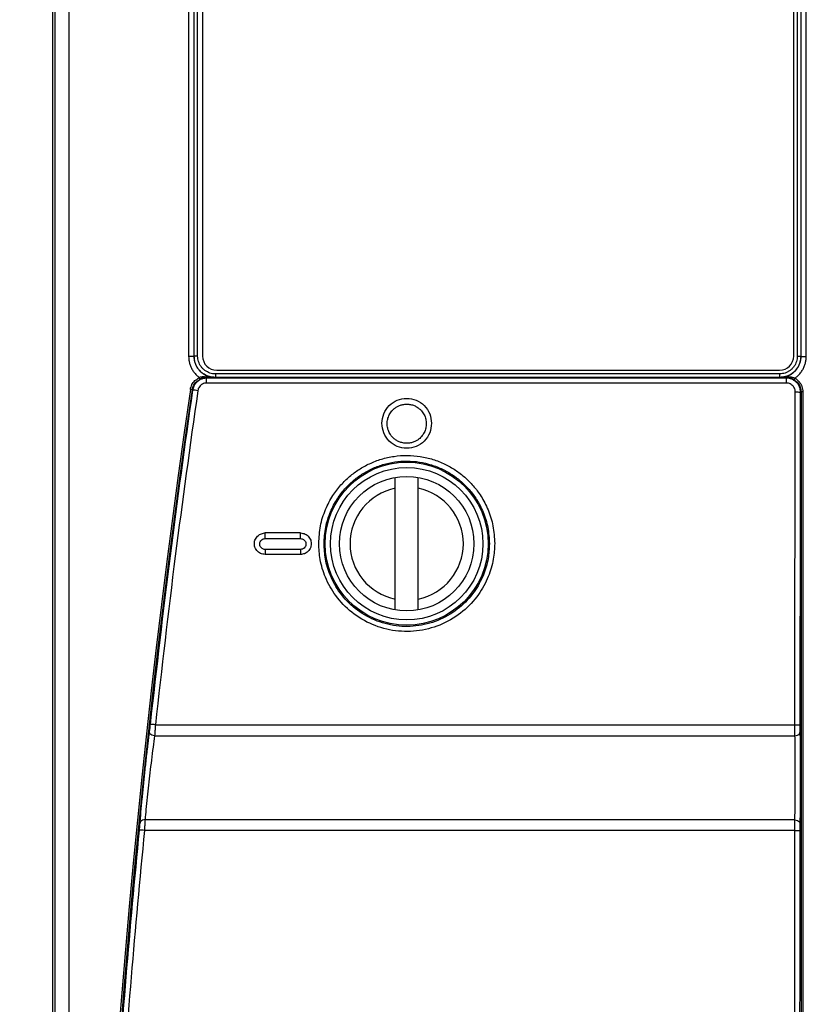
# Model space of a CAD drawing. Extents: x 0 to 34, y 0 to 22.
# Drawn here: x 3.4 to 5.6, y 11.8 to 14.6 of the extents above; entities that cross this region are included whole.
import ezdxf

# ---------------------------------------------------------------- set-up
doc = ezdxf.new("R2010")
doc.units = 0
doc.header["$LTSCALE"] = 23.1
doc.header["$MEASUREMENT"] = 0
doc.layers.get('0').update_dxf_attribs({"linetype": 'CONTINUOUS'})
doc.layers.get('Defpoints').update_dxf_attribs({"linetype": 'CONTINUOUS'})
doc.styles.get("Standard").update_dxf_attribs({"font": 'txt', "width": 0.7})
doc.dimstyles.new('std2', dxfattribs={"dimtxt": 0.25, "dimasz": 0.1875, "dimexe": 0.25, "dimexo": 0.0625, "dimgap": 0.09, "dimtad": 0, "dimtih": 1, "dimtoh": 1, "dimzin": 12, "dimdsep": 46, "dimtxsty": 'STANDARD', "dimcen": 0.09, "dimclrt": 7, "dimadec": 0, "dimazin": 0, "dimtp": 0.005, "dimtm": 0.005, "dimtfac": 1, "dimtofl": 0, "dimtmove": 0, "dimatfit": 3, "dimfxl": 1, "dimtolj": 1, "dimarcsym": 0})

# ---------------------------------------------------------------- blocks, each defined once
blk = doc.blocks.new('*D13')
at = {"color": 0, "lineweight": -2}
for p, q in [((4.4013, 17.9346), (2.125, 17.9346)), ((2.375, 17.7471), (2.375, 12.4233)), ((2.375, 4.8545), (2.375, 11.5767)), ((4.4763, 4.667), (2.125, 4.667))]:
    blk.add_line(p, q, dxfattribs=at)
at = {"color": 0}
for points in [[(2.3438, 17.7471), (2.4062, 17.7471), (2.375, 17.9346)], [(2.3438, 4.8545), (2.4062, 4.8545), (2.375, 4.667)]]:
    blk.add_solid(points, dxfattribs=at)
at = {"layer": 'Defpoints', "color": 0}
for p in [(2.375, 17.9346), (4.4638, 17.9346), (4.5388, 4.667)]:
    blk.add_point(p, dxfattribs=at)
at = {"color": 7, "insert": (2.375, 12), "char_height": 0.25, "attachment_point": 5}
blk.add_mtext('\\A1;13.27"\\P [337.00]', dxfattribs=at)

msp = doc.modelspace()

# ---------------------------------------------------------------- linework, layer by layer
at = {"color": 7, "linetype": 'Continuous'}
for p, q in [((3.5073, 5.2648), (3.5073, 17.2648)), ((3.9306, 15.8817), (3.9306, 13.6317)), ((5.6006, 13.6317), (5.6006, 15.8817)), ((3.9706, 13.5917), (5.5606, 13.5917)), ((4.4748, 12.9146), (4.4748, 13.289)), ((4.5398, 12.9146), (4.5398, 13.289)), ((4.2073, 13.1321), (4.1073, 13.1321)), ((4.2073, 13.0714), (4.1073, 13.0714))]:
    msp.add_line(p, q, dxfattribs=at)
at = {"color": 9, "linetype": 'Continuous'}
for p, q in [((3.5132, 16.108), (3.5132, 5.2706)), ((3.5532, 16.108), (3.5532, 5.2706)), ((3.8913, 15.8855), (3.8913, 13.631)), ((3.9063, 15.8855), (3.9063, 13.631)), ((3.9067, 13.6315), (3.9067, 15.8851)), ((3.9167, 13.6315), (3.9167, 15.8851)), ((5.6107, 15.8851), (5.6107, 13.6315)), ((5.6207, 15.8851), (5.6207, 13.6315)), ((5.6212, 13.631), (5.6212, 15.8855)), ((5.6362, 13.631), (5.6362, 15.8855)), ((3.9063, 13.631), (3.8913, 13.631)), ((3.9063, 13.631), (3.9067, 13.6315)), ((3.9167, 13.6315), (3.9067, 13.6315)), ((5.6107, 13.6315), (5.6207, 13.6315)), ((5.6212, 13.631), (5.6207, 13.6315)), ((5.6212, 13.631), (5.6362, 13.631)), ((3.9667, 13.5815), (3.9667, 13.5715)), ((5.5608, 13.5815), (3.9667, 13.5815)), ((5.5608, 13.5815), (5.5608, 13.5715)), ((3.921, 13.5712), (3.9232, 13.5667)), ((3.9405, 13.5708), (3.9418, 13.5694)), ((3.9418, 13.5555), (3.9418, 13.5694)), ((5.5801, 13.5694), (3.9418, 13.5694)), ((5.5801, 13.5555), (3.9418, 13.5555)), ((3.9662, 13.571), (3.9667, 13.5715)), ((5.5608, 13.5715), (3.9667, 13.5715)), ((5.5612, 13.571), (5.5608, 13.5715)), ((5.5815, 13.5708), (5.5801, 13.5694)), ((5.5801, 13.5555), (5.5801, 13.5694)), ((5.6016, 13.5652), (5.6041, 13.5695)), ((3.9011, 13.5365), (3.8961, 13.5372)), ((3.9011, 13.5365), (3.9022, 13.5351)), ((5.604, 12.5906), (5.605, 13.5304)), ((5.6214, 13.5307), (5.62, 13.5294)), ((5.6264, 13.5307), (5.6214, 13.5307)), ((5.6214, 13.5307), (5.6214, 5.7359)), ((5.6264, 13.5307), (5.6264, 5.7359)), ((4.1073, 13.1161), (4.1073, 13.1321)), ((4.2073, 13.1321), (4.2073, 13.1321)), ((4.1073, 13.1161), (4.2073, 13.1161)), ((4.2073, 13.0856), (4.1073, 13.0856)), ((4.1073, 13.0715), (4.1073, 13.0714)), ((4.2073, 13.0856), (4.2073, 13.0714)), ((3.7973, 12.5906), (5.604, 12.5906)), ((3.795, 12.5594), (5.6041, 12.5594)), ((5.6039, 12.3218), (3.768, 12.3218)), ((5.6037, 12.2921), (3.7663, 12.2921)), ((5.6031, 11.4568), (5.6037, 12.2921))]:
    msp.add_line(p, q, dxfattribs=at)
for radius in [0.2303, 0.2153]:
    msp.add_circle((4.5073, 13.1018), radius, dxfattribs=at)
at = {"color": 7, "linetype": 'Continuous'}
msp.add_circle((4.5073, 13.1018), 0.19, dxfattribs=at)
for centre, radius, start, end in [((3.9706, 13.6317), 0.04, 180, 270), ((5.5606, 13.6317), 0.04, 270, 0), ((4.5073, 13.1018), 0.16, 101.7198, 258.2802), ((4.5073, 13.1018), 0.16, 281.7198, 78.2802)]:
    msp.add_arc(centre, radius, start, end, dxfattribs=at)
at = {"color": 9, "linetype": 'Continuous'}
for radius in [27.0049, 26.9999]:
    msp.add_arc((30.6173, 9.6333), radius, 171.688, 188.312, dxfattribs=at)
for points, knots in [([(3.8913, 13.631), (3.8914, 13.6282), (3.8916, 13.6222), (3.8932, 13.6131), (3.8961, 13.6039), (3.9004, 13.5947), (3.906, 13.586), (3.9128, 13.578), (3.9183, 13.5735), (3.921, 13.5712)], [0, 0, 0, 0, 0.00862844, 0.01784619, 0.02755847, 0.03765704, 0.04803212, 0.05858884, 0.06920884, 0.06920884, 0.06920884, 0.06920884]), ([(3.9063, 13.631), (3.9063, 13.6286), (3.9065, 13.6234), (3.9081, 13.6156), (3.9108, 13.6076), (3.9148, 13.5998), (3.92, 13.5925), (3.9263, 13.5859), (3.9337, 13.5804), (3.9416, 13.576), (3.9473, 13.5742), (3.9501, 13.5733)], [0, 0, 0, 0, 0.00744277, 0.01542614, 0.02385369, 0.03261786, 0.04161084, 0.05074139, 0.05991218, 0.0689946, 0.07783414, 0.07783414, 0.07783414, 0.07783414]), ([(3.9396, 13.5779), (3.9369, 13.5795), (3.9314, 13.5826), (3.9242, 13.5888), (3.9181, 13.5959), (3.9131, 13.604), (3.9094, 13.6128), (3.9071, 13.622), (3.9068, 13.6283), (3.9067, 13.6315)], [0, 0, 0, 0, 0.00940953, 0.01882819, 0.02826034, 0.03772016, 0.04719895, 0.05666961, 0.06610165, 0.06610165, 0.06610165, 0.06610165]), ([(3.9667, 13.5815), (3.9641, 13.5816), (3.9589, 13.5818), (3.9513, 13.5837), (3.944, 13.5867), (3.9373, 13.5908), (3.9313, 13.5959), (3.9262, 13.6019), (3.922, 13.6086), (3.919, 13.6159), (3.9171, 13.6236), (3.9168, 13.6289), (3.9167, 13.6315)], [0, 0, 0, 0, 0.0077502, 0.01553977, 0.02336246, 0.03120375, 0.03905263, 0.04691277, 0.05479602, 0.0626952, 0.07058772, 0.07844821, 0.07844821, 0.07844821, 0.07844821]), ([(5.6107, 13.6315), (5.6106, 13.6289), (5.6104, 13.6237), (5.6085, 13.6161), (5.6056, 13.6088), (5.6015, 13.6021), (5.5964, 13.5961), (5.5904, 13.591), (5.5836, 13.5868), (5.5763, 13.5837), (5.5712, 13.5826), (5.5686, 13.5821)], [0, 0, 0, 0, 0.0077502, 0.01553977, 0.02336246, 0.03120375, 0.03905263, 0.04691277, 0.05479602, 0.0626952, 0.07058772, 0.07058772, 0.07058772, 0.07058772]), ([(5.6207, 13.6315), (5.6206, 13.6284), (5.6203, 13.6222), (5.6181, 13.613), (5.6145, 13.6043), (5.6096, 13.5962), (5.6035, 13.589), (5.5963, 13.5828), (5.5882, 13.5779), (5.5795, 13.5741), (5.5733, 13.5729), (5.5702, 13.5722)], [0, 0, 0, 0, 0.00929997, 0.01864731, 0.02803449, 0.03744401, 0.04686268, 0.05629483, 0.06575464, 0.07523344, 0.08470409, 0.08470409, 0.08470409, 0.08470409]), ([(5.5923, 13.5797), (5.5948, 13.5814), (5.5998, 13.5847), (5.6063, 13.5911), (5.6118, 13.5984), (5.6162, 13.6064), (5.6191, 13.6147), (5.6209, 13.623), (5.6211, 13.6284), (5.6212, 13.631)], [0, 0, 0, 0, 0.00899265, 0.01812187, 0.0272915, 0.03637424, 0.04521514, 0.05365359, 0.06154096, 0.06154096, 0.06154096, 0.06154096]), ([(5.6041, 13.5695), (5.6069, 13.5717), (5.6126, 13.576), (5.6198, 13.5839), (5.626, 13.5927), (5.6307, 13.6022), (5.6339, 13.6119), (5.6358, 13.6216), (5.6361, 13.628), (5.6362, 13.631)], [0, 0, 0, 0, 0.01059523, 0.02132652, 0.03206396, 0.04266876, 0.05297776, 0.06282385, 0.07205658, 0.07205658, 0.07205658, 0.07205658]), ([(3.9391, 13.5726), (3.9369, 13.5728), (3.9328, 13.5732), (3.9287, 13.5728), (3.9267, 13.5726)], [0, 0, 0, 0, 0.00637299, 0.01241808, 0.01241808, 0.01241808, 0.01241808]), ([(3.9391, 13.5726), (3.9392, 13.5723), (3.9394, 13.5717), (3.9399, 13.571), (3.9403, 13.5709), (3.9405, 13.5708)], [0, 0, 0, 0, 0.001050096, 0.001852469, 0.002451735, 0.002451735, 0.002451735, 0.002451735]), ([(3.9667, 13.5715), (3.9636, 13.5716), (3.9574, 13.5719), (3.9482, 13.5741), (3.9425, 13.5767), (3.9396, 13.5779)], [0, 0, 0, 0, 0.00929997, 0.01864731, 0.02803449, 0.02803449, 0.02803449, 0.02803449]), ([(3.9662, 13.571), (3.9632, 13.5711), (3.9571, 13.5711), (3.949, 13.5716), (3.944, 13.5721), (3.942, 13.5723)], [0, 0, 0, 0, 0.00923966, 0.01830473, 0.02424487, 0.02424487, 0.02424487, 0.02424487]), ([(3.9501, 13.5733), (3.9529, 13.5726), (3.9582, 13.5713), (3.9636, 13.5711), (3.9662, 13.571)], [0, 0, 0, 0, 0.0084372, 0.01632213, 0.01632213, 0.01632213, 0.01632213]), ([(5.5612, 13.571), (5.5637, 13.5711), (5.5688, 13.5713), (5.5766, 13.5729), (5.5847, 13.5755), (5.5897, 13.5783), (5.5923, 13.5797)], [0, 0, 0, 0, 0.00744237, 0.01542517, 0.02385191, 0.03261532, 0.03261532, 0.03261532, 0.03261532]), ([(5.5829, 13.572), (5.5805, 13.5718), (5.5757, 13.5714), (5.571, 13.5712), (5.5685, 13.5711)], [0, 0, 0, 0, 0.00716, 0.01439681, 0.01439681, 0.01439681, 0.01439681]), ([(5.5829, 13.572), (5.5828, 13.5718), (5.5825, 13.5714), (5.5821, 13.571), (5.5817, 13.5709), (5.5815, 13.5708)], [0, 0, 0, 0, 0.00077023, 0.001395859, 0.001918678, 0.001918678, 0.001918678, 0.001918678]), ([(5.6041, 13.5695), (5.602, 13.5703), (5.5976, 13.5719), (5.5903, 13.5725), (5.5854, 13.5722), (5.5829, 13.572)], [0, 0, 0, 0, 0.00680601, 0.01393521, 0.02155068, 0.02155068, 0.02155068, 0.02155068]), ([(3.8961, 13.5372), (3.8972, 13.542), (3.8995, 13.5516), (3.9059, 13.5591), (3.9091, 13.5628)], [0, 0, 0, 0, 0.01454445, 0.02914519, 0.02914519, 0.02914519, 0.02914519]), ([(3.9011, 13.5365), (3.902, 13.5408), (3.904, 13.5493), (3.9098, 13.5559), (3.9126, 13.5593)], [0, 0, 0, 0, 0.01294554, 0.02588569, 0.02588569, 0.02588569, 0.02588569]), ([(3.9418, 13.5555), (3.9398, 13.5553), (3.936, 13.5551), (3.9304, 13.553), (3.9254, 13.5497), (3.9213, 13.5452), (3.9183, 13.5399), (3.9175, 13.536), (3.9171, 13.534)], [0, 0, 0, 0, 0.00572975, 0.0116156, 0.01758803, 0.02360331, 0.02961764, 0.03556588, 0.03556588, 0.03556588, 0.03556588]), ([(3.9405, 13.5708), (3.9385, 13.5707), (3.9344, 13.5705), (3.9305, 13.5694), (3.9286, 13.5689)], [0, 0, 0, 0, 0.00613698, 0.01210571, 0.01210571, 0.01210571, 0.01210571]), ([(3.9662, 13.571), (3.9634, 13.571), (3.9577, 13.571), (3.9491, 13.5709), (3.9434, 13.5708), (3.9405, 13.5708)], [0, 0, 0, 0, 0.00860668, 0.01715683, 0.02570942, 0.02570942, 0.02570942, 0.02570942]), ([(5.5815, 13.5708), (5.5793, 13.5709), (5.5747, 13.5709), (5.5702, 13.571), (5.568, 13.571)], [0, 0, 0, 0, 0.00676458, 0.01352426, 0.01352426, 0.01352426, 0.01352426]), ([(5.605, 13.5304), (5.6049, 13.5323), (5.6047, 13.536), (5.6028, 13.5413), (5.5998, 13.5461), (5.5958, 13.5501), (5.591, 13.5531), (5.5857, 13.5551), (5.5819, 13.5553), (5.5801, 13.5555)], [0, 0, 0, 0, 0.00555644, 0.01113907, 0.01672926, 0.02232193, 0.02793109, 0.03356239, 0.03919596, 0.03919596, 0.03919596, 0.03919596]), ([(5.6016, 13.5652), (5.5995, 13.5663), (5.5954, 13.5684), (5.5886, 13.5704), (5.5839, 13.5707), (5.5815, 13.5708)], [0, 0, 0, 0, 0.00686636, 0.01385238, 0.02105226, 0.02105226, 0.02105226, 0.02105226]), ([(5.6121, 13.5563), (5.6148, 13.5524), (5.6201, 13.5447), (5.6209, 13.5354), (5.6214, 13.5307)], [0, 0, 0, 0, 0.01380533, 0.02761704, 0.02761704, 0.02761704, 0.02761704]), ([(5.6159, 13.5595), (5.6189, 13.5551), (5.6249, 13.5465), (5.6259, 13.536), (5.6264, 13.5307)], [0, 0, 0, 0, 0.01555781, 0.03108009, 0.03108009, 0.03108009, 0.03108009]), ([(3.9022, 13.5351), (3.8804, 13.3795), (3.8363, 13.0654), (3.8004, 12.7503), (3.7824, 12.5914)], [0, 0, 0, 0, 0.4716416, 0.9513645, 0.9513645, 0.9513645, 0.9513645]), ([(3.9171, 13.534), (3.8952, 13.3784), (3.8511, 13.0644), (3.8153, 12.7494), (3.7973, 12.5906)], [0, 0, 0, 0, 0.4716067, 0.9510912, 0.9510912, 0.9510912, 0.9510912]), ([(3.9171, 13.534), (3.9146, 13.5343), (3.9104, 13.5349), (3.9054, 13.5356), (3.9029, 13.5352), (3.9022, 13.5351)], [0, 0, 0, 0, 0.00736115, 0.01278988, 0.01492296, 0.01492296, 0.01492296, 0.01492296]), ([(5.605, 13.5304), (5.6075, 13.5304), (5.6118, 13.5303), (5.6169, 13.5302), (5.6193, 13.5296), (5.62, 13.5294)], [0, 0, 0, 0, 0.00742597, 0.01291768, 0.015078, 0.015078, 0.015078, 0.015078]), ([(5.619, 12.5898), (5.6191, 12.7464), (5.6195, 13.0596), (5.6198, 13.3728), (5.62, 13.5294)], [0, 0, 0, 0, 0.4699037, 0.9396066, 0.9396066, 0.9396066, 0.9396066]), ([(4.4521, 13.4408), (4.4522, 13.4429), (4.4523, 13.4472), (4.4535, 13.4535), (4.4553, 13.4596), (4.4579, 13.4657), (4.4613, 13.4715), (4.4655, 13.4771), (4.4708, 13.4824), (4.4772, 13.4874), (4.4851, 13.4916), (4.4943, 13.4948), (4.5047, 13.4963), (4.5156, 13.4958), (4.526, 13.4931), (4.5352, 13.4888), (4.5427, 13.4835), (4.5486, 13.4778), (4.5532, 13.4719), (4.5567, 13.4659), (4.5594, 13.4598), (4.5612, 13.4535), (4.5624, 13.4472), (4.5625, 13.4429), (4.5626, 13.4408)], [0, 0, 0, 0, 0.0064393, 0.0127437, 0.0191622, 0.0256985, 0.0324181, 0.0393812, 0.0467796, 0.0548023, 0.0636067, 0.0733312, 0.0839142, 0.0949307, 0.1058561, 0.1160368, 0.1252149, 0.1333267, 0.140603, 0.1474337, 0.1540769, 0.1605862, 0.1670026, 0.1734119, 0.1734119, 0.1734119, 0.1734119]), ([(4.5626, 13.4408), (4.5625, 13.4386), (4.5624, 13.4344), (4.5612, 13.4281), (4.5594, 13.4219), (4.5568, 13.4159), (4.5534, 13.41), (4.5492, 13.4044), (4.5439, 13.3991), (4.5375, 13.3942), (4.5296, 13.3899), (4.5204, 13.3868), (4.51, 13.3852), (4.4991, 13.3858), (4.4887, 13.3884), (4.4795, 13.3927), (4.472, 13.398), (4.4661, 13.4038), (4.4615, 13.4096), (4.458, 13.4156), (4.4553, 13.4217), (4.4535, 13.428), (4.4523, 13.4344), (4.4522, 13.4386), (4.4521, 13.4408)], [0, 0, 0, 0, 0.0064382, 0.0127422, 0.0191604, 0.0256961, 0.0324145, 0.0393754, 0.0467716, 0.0547928, 0.0635977, 0.0733255, 0.0839145, 0.0949385, 0.1058691, 0.1160493, 0.1252235, 0.1333324, 0.1406079, 0.1474384, 0.1540812, 0.1605897, 0.1670049, 0.1734128, 0.1734128, 0.1734128, 0.1734128]), ([(4.2588, 13.1027), (4.2597, 13.1192), (4.2617, 13.1521), (4.2763, 13.1977), (4.2966, 13.2365), (4.3202, 13.2674), (4.3453, 13.292), (4.3725, 13.3122), (4.4025, 13.3288), (4.4357, 13.3415), (4.4715, 13.3494), (4.5085, 13.352), (4.5456, 13.3491), (4.5815, 13.3407), (4.6148, 13.3276), (4.6449, 13.3105), (4.6719, 13.2898), (4.6965, 13.2651), (4.7192, 13.2346), (4.7388, 13.1966), (4.753, 13.1517), (4.7549, 13.1192), (4.7559, 13.1027)], [0, 0, 0, 0, 0.049437, 0.0983723, 0.1423456, 0.1802724, 0.2145041, 0.2475027, 0.2815224, 0.3171294, 0.353788, 0.3909766, 0.4282119, 0.465021, 0.5009013, 0.5352899, 0.5685263, 0.6025182, 0.6396737, 0.6823158, 0.7301525, 0.7795997, 0.7795997, 0.7795997, 0.7795997]), ([(4.2738, 13.1018), (4.2747, 13.1173), (4.2765, 13.1482), (4.2903, 13.1912), (4.3094, 13.2275), (4.3315, 13.2565), (4.3551, 13.2796), (4.3807, 13.2986), (4.4089, 13.3142), (4.4401, 13.326), (4.4737, 13.3335), (4.5085, 13.336), (4.5433, 13.3332), (4.577, 13.3253), (4.6083, 13.313), (4.6365, 13.297), (4.6619, 13.2776), (4.685, 13.2544), (4.7064, 13.2257), (4.7248, 13.1901), (4.7382, 13.1479), (4.74, 13.1173), (4.7409, 13.1018)], [0, 0, 0, 0, 0.0466012, 0.0925627, 0.1338355, 0.1694331, 0.2015733, 0.2325649, 0.2645185, 0.2979609, 0.332389, 0.3673164, 0.4022901, 0.4368658, 0.4705713, 0.5028752, 0.5340917, 0.5660086, 0.6008876, 0.640923, 0.6858636, 0.7324285, 0.7324285, 0.7324285, 0.7324285]), ([(4.2073, 13.1161), (4.2073, 13.1187), (4.2073, 13.1233), (4.2073, 13.1286), (4.2073, 13.1313), (4.2073, 13.1321)], [0, 0, 0, 0, 0.00781657, 0.01368753, 0.01594793, 0.01594793, 0.01594793, 0.01594793]), ([(4.1073, 13.0856), (4.1058, 13.0857), (4.1027, 13.086), (4.0984, 13.0882), (4.0948, 13.0917), (4.0924, 13.0965), (4.0918, 13.102), (4.0933, 13.1077), (4.0968, 13.1124), (4.1018, 13.1155), (4.1055, 13.1159), (4.1073, 13.1161)], [0, 0, 0, 0, 0.00463191, 0.00924701, 0.01422133, 0.01935345, 0.02497366, 0.03069497, 0.03652305, 0.04225455, 0.04768449, 0.04768449, 0.04768449, 0.04768449]), ([(4.2073, 13.1161), (4.2089, 13.116), (4.212, 13.1157), (4.2163, 13.1135), (4.2199, 13.11), (4.2223, 13.1053), (4.2229, 13.0997), (4.2214, 13.094), (4.2179, 13.0893), (4.2129, 13.0862), (4.2092, 13.0858), (4.2073, 13.0856)], [0, 0, 0, 0, 0.00462923, 0.00924175, 0.01421415, 0.01934424, 0.02496328, 0.03068584, 0.03651626, 0.0422515, 0.04768445, 0.04768445, 0.04768445, 0.04768445]), ([(4.7559, 13.1027), (4.7551, 13.0877), (4.7535, 13.0557), (4.7385, 13.0061), (4.7107, 12.9551), (4.6671, 12.9081), (4.6098, 12.8725), (4.544, 12.8534), (4.4754, 12.8528), (4.4093, 12.8706), (4.351, 12.9053), (4.306, 12.9521), (4.2769, 13.004), (4.2613, 13.0547), (4.2596, 13.0874), (4.2588, 13.1027)], [0, 0, 0, 0, 0.0450442, 0.095848, 0.1537615, 0.2182505, 0.2858596, 0.3535983, 0.4212777, 0.4889998, 0.5566401, 0.6221299, 0.681504, 0.7335708, 0.7795305, 0.7795305, 0.7795305, 0.7795305]), ([(4.7409, 13.1018), (4.7402, 13.0876), (4.7386, 13.0576), (4.7246, 13.011), (4.6984, 12.963), (4.6574, 12.9189), (4.6035, 12.8855), (4.5417, 12.8675), (4.4773, 12.8669), (4.4151, 12.8837), (4.3604, 12.9163), (4.3181, 12.9603), (4.2908, 13.0091), (4.2762, 13.0566), (4.2745, 13.0874), (4.2738, 13.1018)], [0, 0, 0, 0, 0.0423826, 0.0900959, 0.1445041, 0.2051181, 0.2686596, 0.3323047, 0.3958914, 0.4595201, 0.5230825, 0.5846121, 0.6403664, 0.6892486, 0.7324369, 0.7324369, 0.7324369, 0.7324369]), ([(4.1073, 13.0856), (4.1073, 13.0833), (4.1073, 13.0792), (4.1074, 13.0745), (4.1073, 13.0722), (4.1073, 13.0715)], [0, 0, 0, 0, 0.00702116, 0.01211742, 0.01405584, 0.01405584, 0.01405584, 0.01405584]), ([(3.7824, 12.5914), (3.7821, 12.589), (3.7816, 12.5844), (3.7808, 12.5779), (3.7803, 12.5738), (3.7801, 12.5719)], [0, 0, 0, 0, 0.00716899, 0.01402241, 0.01963346, 0.01963346, 0.01963346, 0.01963346]), ([(3.795, 12.5594), (3.7923, 12.5598), (3.7873, 12.5607), (3.7811, 12.5653), (3.7804, 12.5698), (3.7801, 12.5719)], [0, 0, 0, 0, 0.00802738, 0.01521458, 0.02128951, 0.02128951, 0.02128951, 0.02128951]), ([(3.7973, 12.5906), (3.7948, 12.5908), (3.7906, 12.5912), (3.7856, 12.5917), (3.7831, 12.5915), (3.7824, 12.5914)], [0, 0, 0, 0, 0.00738801, 0.01283769, 0.01495534, 0.01495534, 0.01495534, 0.01495534]), ([(3.7973, 12.5906), (3.797, 12.5868), (3.7965, 12.5793), (3.7957, 12.5689), (3.7952, 12.5623), (3.795, 12.5594)], [0, 0, 0, 0, 0.01142256, 0.0223366, 0.03126673, 0.03126673, 0.03126673, 0.03126673]), ([(5.6041, 12.5594), (5.6041, 12.5623), (5.604, 12.5689), (5.604, 12.5793), (5.604, 12.5868), (5.604, 12.5906)], [0, 0, 0, 0, 0.00889598, 0.01978368, 0.03118397, 0.03118397, 0.03118397, 0.03118397]), ([(5.604, 12.5906), (5.6065, 12.5905), (5.6108, 12.5904), (5.6158, 12.5904), (5.6183, 12.5899), (5.619, 12.5898)], [0, 0, 0, 0, 0.00742511, 0.01291095, 0.01504418, 0.01504418, 0.01504418, 0.01504418]), ([(5.6191, 12.5703), (5.6191, 12.5721), (5.619, 12.5762), (5.619, 12.5827), (5.619, 12.5874), (5.619, 12.5898)], [0, 0, 0, 0, 0.00556118, 0.01236628, 0.01949041, 0.01949041, 0.01949041, 0.01949041]), ([(3.795, 12.5594), (3.7935, 12.5486), (3.7904, 12.5258), (3.786, 12.491), (3.7818, 12.4553), (3.7778, 12.4202), (3.7741, 12.3856), (3.7707, 12.3528), (3.7689, 12.3316), (3.768, 12.3218)], [0, 0, 0, 0, 0.0325277, 0.0692405, 0.1051728, 0.1402931, 0.1752097, 0.209711, 0.2391182, 0.2391182, 0.2391182, 0.2391182]), ([(5.6039, 12.3218), (5.6041, 12.3306), (5.6045, 12.3493), (5.6048, 12.378), (5.605, 12.4079), (5.6051, 12.4377), (5.6051, 12.4679), (5.6049, 12.4989), (5.6046, 12.5295), (5.6043, 12.5498), (5.6041, 12.5594)], [0, 0, 0, 0, 0.0262545, 0.0562109, 0.0861787, 0.115813, 0.1457788, 0.1768154, 0.2087022, 0.237581, 0.237581, 0.237581, 0.237581]), ([(5.6041, 12.5594), (5.6066, 12.5597), (5.6114, 12.5602), (5.6176, 12.5642), (5.6186, 12.5683), (5.6191, 12.5703)], [0, 0, 0, 0, 0.00759728, 0.01437087, 0.02015945, 0.02015945, 0.02015945, 0.02015945]), ([(5.6189, 12.3099), (5.6191, 12.3195), (5.6195, 12.3399), (5.6198, 12.3714), (5.62, 12.4042), (5.6201, 12.437), (5.6201, 12.4701), (5.6199, 12.5041), (5.6196, 12.5376), (5.6193, 12.5598), (5.6191, 12.5703)], [0, 0, 0, 0, 0.0286068, 0.0614668, 0.094369, 0.1269069, 0.1598147, 0.1938965, 0.228885, 0.2603499, 0.2603499, 0.2603499, 0.2603499]), ([(3.768, 12.3218), (3.7656, 12.3216), (3.761, 12.3212), (3.755, 12.3174), (3.7537, 12.3133), (3.7531, 12.3114)], [0, 0, 0, 0, 0.00720543, 0.01379247, 0.0197213, 0.0197213, 0.0197213, 0.0197213]), ([(3.768, 12.3218), (3.7678, 12.3191), (3.7675, 12.3129), (3.767, 12.303), (3.7665, 12.2958), (3.7663, 12.2921)], [0, 0, 0, 0, 0.00815214, 0.01855617, 0.0298011, 0.0298011, 0.0298011, 0.0298011]), ([(5.6037, 12.2921), (5.6037, 12.2958), (5.6037, 12.303), (5.6038, 12.3129), (5.6039, 12.3191), (5.6039, 12.3218)], [0, 0, 0, 0, 0.01123628, 0.02162321, 0.02975437, 0.02975437, 0.02975437, 0.02975437]), ([(5.6039, 12.3218), (5.6064, 12.3215), (5.6113, 12.3209), (5.6174, 12.3164), (5.6184, 12.312), (5.6189, 12.3099)], [0, 0, 0, 0, 0.00763149, 0.01462723, 0.02088308, 0.02088308, 0.02088308, 0.02088308]), ([(3.7514, 12.2928), (3.7384, 12.1547), (3.7121, 11.8764), (3.6923, 11.5977), (3.6823, 11.4573)], [0, 0, 0, 0, 0.4162013, 0.8384089, 0.8384089, 0.8384089, 0.8384089]), ([(3.7531, 12.3114), (3.7529, 12.3097), (3.7526, 12.3059), (3.752, 12.2997), (3.7516, 12.2951), (3.7514, 12.2928)], [0, 0, 0, 0, 0.00510933, 0.01163173, 0.01868217, 0.01868217, 0.01868217, 0.01868217]), ([(3.7663, 12.2921), (3.7639, 12.2923), (3.7596, 12.2926), (3.7546, 12.2931), (3.7521, 12.2929), (3.7514, 12.2928)], [0, 0, 0, 0, 0.007395, 0.0128501, 0.01496359, 0.01496359, 0.01496359, 0.01496359]), ([(5.6187, 12.2913), (5.6187, 12.2937), (5.6187, 12.2982), (5.6188, 12.3044), (5.6189, 12.3082), (5.6189, 12.3099)], [0, 0, 0, 0, 0.00702167, 0.01351388, 0.01859712, 0.01859712, 0.01859712, 0.01859712]), ([(3.7663, 12.2921), (3.7533, 12.154), (3.7271, 11.8758), (3.7073, 11.5971), (3.6973, 11.4568)], [0, 0, 0, 0, 0.4160425, 0.8381701, 0.8381701, 0.8381701, 0.8381701]), ([(5.6037, 12.2921), (5.6062, 12.292), (5.6105, 12.2919), (5.6155, 12.2919), (5.618, 12.2915), (5.6187, 12.2913)], [0, 0, 0, 0, 0.00742505, 0.01290939, 0.01503533, 0.01503533, 0.01503533, 0.01503533]), ([(5.6181, 11.4563), (5.6182, 11.5955), (5.6184, 11.8738), (5.6186, 12.1522), (5.6187, 12.2913)], [0, 0, 0, 0, 0.4176196, 0.8350732, 0.8350732, 0.8350732, 0.8350732])]:
    msp.add_open_spline(points, degree=3, knots=knots, dxfattribs=at)
for points in [[(3.9267, 13.5726), (3.9248, 13.5721), (3.9229, 13.5717), (3.921, 13.5712)], [(3.942, 13.5723), (3.941, 13.5724), (3.9401, 13.5725), (3.9391, 13.5726)], [(5.5686, 13.5821), (5.566, 13.5819), (5.5634, 13.5817), (5.5608, 13.5815)], [(5.5702, 13.5722), (5.567, 13.572), (5.5639, 13.5717), (5.5608, 13.5715)], [(3.9091, 13.5628), (3.9131, 13.5656), (3.9171, 13.5684), (3.921, 13.5712)], [(3.9126, 13.5593), (3.9161, 13.5617), (3.9197, 13.5642), (3.9232, 13.5667)], [(3.9286, 13.5689), (3.9268, 13.5682), (3.925, 13.5674), (3.9232, 13.5667)], [(5.5685, 13.5711), (5.5661, 13.5711), (5.5636, 13.5711), (5.5612, 13.571)], [(5.568, 13.571), (5.5657, 13.571), (5.5635, 13.571), (5.5612, 13.571)], [(5.6016, 13.5652), (5.6051, 13.5622), (5.6086, 13.5593), (5.6121, 13.5563)], [(5.6041, 13.5695), (5.6081, 13.5662), (5.612, 13.5628), (5.6159, 13.5595)]]:
    msp.add_open_spline(points, degree=3, dxfattribs=at)
at = {"color": 7, "linetype": 'Continuous'}
for points, knots in [([(3.9159, 13.5598), (3.9136, 13.5576), (3.909, 13.5531), (3.9047, 13.5453), (3.9033, 13.5401), (3.9027, 13.5379)], [0, 0, 0, 0, 0.00963038, 0.01925689, 0.02598601, 0.02598601, 0.02598601, 0.02598601]), ([(3.9327, 13.5683), (3.9296, 13.5674), (3.9235, 13.5656), (3.9184, 13.5618), (3.9159, 13.5598)], [0, 0, 0, 0, 0.00941197, 0.0189706, 0.0189706, 0.0189706, 0.0189706]), ([(5.6051, 13.5606), (5.6026, 13.5623), (5.5977, 13.5657), (5.5896, 13.5686), (5.5841, 13.5691), (5.5816, 13.5694)], [0, 0, 0, 0, 0.0089791, 0.01799307, 0.02544635, 0.02544635, 0.02544635, 0.02544635]), ([(5.619, 13.5382), (5.6182, 13.541), (5.6165, 13.5468), (5.6117, 13.5545), (5.6073, 13.5585), (5.6051, 13.5606)], [0, 0, 0, 0, 0.00892386, 0.01786646, 0.02681716, 0.02681716, 0.02681716, 0.02681716]), ([(4.437, 13.4418), (4.4381, 13.4511), (4.4402, 13.4697), (4.4568, 13.4931), (4.48, 13.5086), (4.5073, 13.5139), (4.5347, 13.5086), (4.5579, 13.4932), (4.5744, 13.4697), (4.5766, 13.4511), (4.5777, 13.4418)], [0, 0, 0, 0, 0.0278179, 0.055438, 0.0826976, 0.1097716, 0.1368642, 0.1641145, 0.1917642, 0.2195919, 0.2195919, 0.2195919, 0.2195919]), ([(4.5777, 13.4418), (4.5766, 13.4325), (4.5744, 13.4139), (4.5579, 13.3904), (4.5347, 13.375), (4.5074, 13.3697), (4.48, 13.375), (4.4568, 13.3904), (4.4402, 13.4138), (4.4381, 13.4325), (4.437, 13.4418)], [0, 0, 0, 0, 0.0278163, 0.0554373, 0.0826978, 0.1097725, 0.1368656, 0.1641168, 0.1917674, 0.2195935, 0.2195935, 0.2195935, 0.2195935]), ([(4.1073, 13.0714), (4.1027, 13.0721), (4.0936, 13.0733), (4.0827, 13.0824), (4.0767, 13.0948), (4.0767, 13.1087), (4.0827, 13.1211), (4.093, 13.1298), (4.1014, 13.1313), (4.1053, 13.1321)], [0, 0, 0, 0, 0.01378561, 0.02716944, 0.04052196, 0.05402065, 0.06737488, 0.08076127, 0.09252883, 0.09252883, 0.09252883, 0.09252883]), ([(4.2073, 13.1321), (4.212, 13.1315), (4.2211, 13.1303), (4.232, 13.1211), (4.2379, 13.1087), (4.2379, 13.0948), (4.232, 13.0824), (4.2218, 13.0739), (4.2137, 13.0723), (4.21, 13.0716)], [0, 0, 0, 0, 0.01378518, 0.02716911, 0.04052191, 0.0540206, 0.06737455, 0.08076084, 0.09195928, 0.09195928, 0.09195928, 0.09195928]), ([(3.7801, 12.5719), (3.7786, 12.5602), (3.7755, 12.5352), (3.7711, 12.4971), (3.7669, 12.4578), (3.7629, 12.4192), (3.7591, 12.3812), (3.7568, 12.3559), (3.7557, 12.3433)], [0, 0, 0, 0, 0.0353659, 0.0756478, 0.1151142, 0.1536963, 0.1920456, 0.229904, 0.229904, 0.229904, 0.229904])]:
    msp.add_open_spline(points, degree=3, knots=knots, dxfattribs=at)
for points in [[(3.9418, 13.5694), (3.9387, 13.569), (3.9357, 13.5687), (3.9327, 13.5683)], [(5.5816, 13.5694), (5.5811, 13.5694), (5.5806, 13.5694), (5.5801, 13.5694)], [(3.9027, 13.5379), (3.9025, 13.537), (3.9024, 13.5361), (3.9022, 13.5351)], [(5.62, 13.5294), (5.6197, 13.5323), (5.6194, 13.5352), (5.619, 13.5382)], [(4.1053, 13.1321), (4.106, 13.1321), (4.1067, 13.1321), (4.1073, 13.1321)], [(4.21, 13.0716), (4.2091, 13.0715), (4.2082, 13.0715), (4.2073, 13.0714)], [(3.754, 12.323), (3.7537, 12.3191), (3.7534, 12.3153), (3.7531, 12.3114)], [(3.7557, 12.3433), (3.7551, 12.3365), (3.7546, 12.3297), (3.754, 12.323)]]:
    msp.add_open_spline(points, degree=3, dxfattribs=at)

# ---------------------------------------------------------------- dimensions: what is measured, and where the dimension line sits
dim = msp.add_linear_dim(base=(2.375, 17.9346), p1=(4.5388, 4.667), p2=(4.4638, 17.9346), angle=90, dimstyle='std2', override={"dimpost": '"\\X'})
dim.commit()
dim.dimension.update_dxf_attribs({"geometry": '*D13', "text_midpoint": (2.375, 12), "dimtype": 160})

doc.saveas('drawing.dxf')
